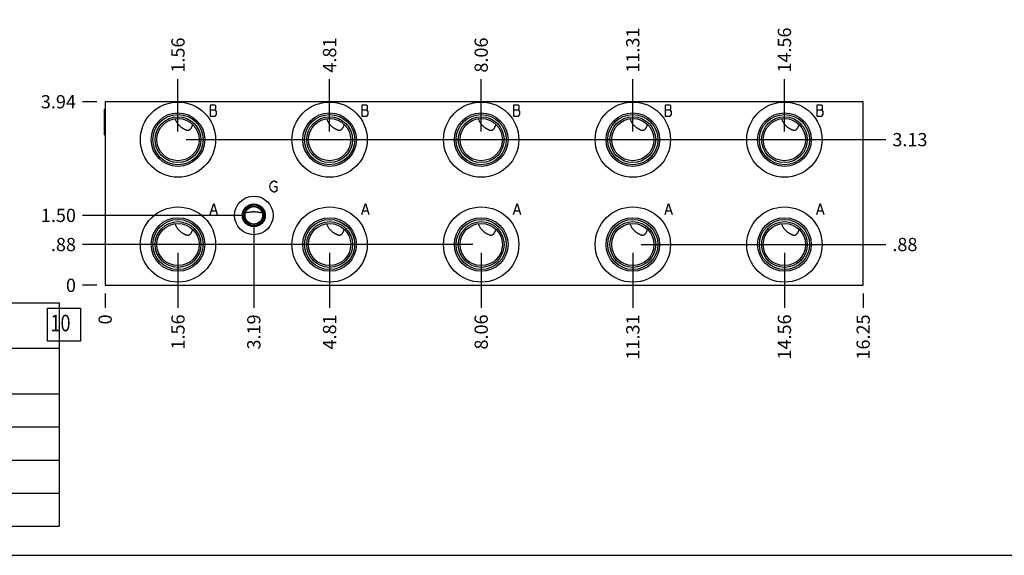
# Model space of a CAD drawing. Units: inches. Extents: x 0.3 to 21.7, y 0.3 to 16.7.
# Drawn here: x 4.8 to 12.3, y 0.3 to 4.3 of the extents above; entities that cross this region are included whole.
import ezdxf

# ---------------------------------------------------------------- set-up
doc = ezdxf.new("R2010")
doc.units = ezdxf.units.IN
doc.header["$LTSCALE"] = 1.21
doc.header["$MEASUREMENT"] = 0
doc.layers.get('0').update_dxf_attribs({"linetype": 'CONTINUOUS'})
doc.styles.get("Standard").update_dxf_attribs({"font": 'txt', "width": 0.8})
doc.dimstyles.new('DIMSTYLE_1', dxfattribs={"dimtxt": 0.1, "dimasz": 0.1875, "dimexe": 0.125, "dimexo": 0.0625, "dimgap": 0.025, "dimtad": 0, "dimtih": 1, "dimtoh": 1, "dimlfac": 2.840322, "dimzin": 4, "dimdsep": 46, "dimtxsty": 'Standard', "dimblk": '_FILLED', "dimblk1": '_FILLED', "dimblk2": '_FILLED', "dimcen": 0.09, "dimadec": 0, "dimazin": 0, "dimtfac": 1, "dimtofl": 0, "dimtmove": 0, "dimatfit": 3, "dimldrblk": '_FILLED', "dimfxl": 1, "dimtolj": 1, "dimtzin": 4, "dimarcsym": 0})
doc.dimstyles.new('DIMSTYLE_2', dxfattribs={"dimtxt": 0.1, "dimasz": 0.1875, "dimexe": 0.125, "dimexo": 0.0625, "dimgap": 0.025, "dimtad": 0, "dimtih": 1, "dimtoh": 1, "dimdec": 0, "dimlfac": 2.840322, "dimzin": 4, "dimdsep": 46, "dimtxsty": 'Standard', "dimblk": '_FILLED', "dimblk1": '_FILLED', "dimblk2": '_FILLED', "dimcen": 0.09, "dimadec": 0, "dimazin": 0, "dimtfac": 1, "dimtdec": 0, "dimtofl": 0, "dimtmove": 0, "dimatfit": 3, "dimldrblk": '_FILLED', "dimfxl": 1, "dimtolj": 1, "dimtzin": 4, "dimarcsym": 0})

# ---------------------------------------------------------------- blocks, each defined once
blk = doc.blocks.new('*D47')
at = {"color": 2, "linetype": 'Continuous'}
blk.add_line((11.1896, 2.2784), (11.1896, 2.1709), dxfattribs=at)
at = {"color": 2, "linetype": 'Continuous', "insert": (11.1396, 2.1209), "char_height": 0.1, "width": 0.4, "attachment_point": 3, "rotation": 90, "line_spacing_factor": 0.9}
blk.add_mtext('16.25', dxfattribs=at)
blk = doc.blocks.new('_FILLED')
at = {"color": 0, "linetype": 'ByBlock'}
blk.add_solid([(0, 0), (-1, 0.167), (-1, -0.167)], dxfattribs=at)
blk = doc.blocks.new('*D48')
at = {"color": 2, "linetype": 'Continuous'}
blk.add_line((5.4684, 2.2784), (5.4684, 2.1709), dxfattribs=at)
at = {"color": 2, "linetype": 'Continuous', "insert": (5.4184, 2.1209), "char_height": 0.1, "width": 0.08, "attachment_point": 3, "rotation": 90, "line_spacing_factor": 0.9}
blk.add_mtext('0', dxfattribs=at)
blk = doc.blocks.new('*D49')
at = {"color": 2, "linetype": 'Continuous'}
blk.add_line((5.4059, 3.7274), (5.2984, 3.7274), dxfattribs=at)
at = {"color": 2, "linetype": 'Continuous', "insert": (5.2484, 3.7774), "char_height": 0.1, "width": 0.32, "attachment_point": 3, "line_spacing_factor": 0.9}
blk.add_mtext('3.94', dxfattribs=at)
blk = doc.blocks.new('*D50')
at = {"color": 2, "linetype": 'Continuous'}
blk.add_line((5.4059, 2.3409), (5.2984, 2.3409), dxfattribs=at)
at = {"color": 2, "linetype": 'Continuous', "insert": (5.2484, 2.3909), "char_height": 0.1, "width": 0.08, "attachment_point": 3, "line_spacing_factor": 0.9}
blk.add_mtext('0', dxfattribs=at)
blk = doc.blocks.new('*D51')
at = {"color": 2, "linetype": 'Continuous'}
blk.add_line((6.0184, 3.5037), (6.0184, 3.8974), dxfattribs=at)
at = {"color": 2, "linetype": 'Continuous', "insert": (5.9684, 3.9474), "char_height": 0.1, "width": 0.32, "attachment_point": 1, "rotation": 90, "line_spacing_factor": 0.9}
blk.add_mtext('1.56', dxfattribs=at)
blk = doc.blocks.new('*D52')
at = {"color": 2, "linetype": 'Continuous'}
blk.add_line((6.0809, 3.4412), (11.3596, 3.4412), dxfattribs=at)
at = {"color": 2, "linetype": 'Continuous', "insert": (11.4096, 3.4912), "char_height": 0.1, "width": 0.32, "attachment_point": 1, "line_spacing_factor": 0.9}
blk.add_mtext('3.13', dxfattribs=at)
blk = doc.blocks.new('*D53')
at = {"color": 2, "linetype": 'Continuous'}
blk.add_line((6.0184, 2.5865), (6.0184, 2.1709), dxfattribs=at)
at = {"color": 2, "linetype": 'Continuous', "insert": (5.9684, 2.1209), "char_height": 0.1, "width": 0.32, "attachment_point": 3, "rotation": 90, "line_spacing_factor": 0.9}
blk.add_mtext('1.56', dxfattribs=at)
blk = doc.blocks.new('*D54')
at = {"color": 2, "linetype": 'Continuous'}
blk.add_line((5.9559, 2.649), (5.2984, 2.649), dxfattribs=at)
at = {"color": 2, "linetype": 'Continuous', "insert": (5.2484, 2.699), "char_height": 0.1, "width": 0.24, "attachment_point": 3, "line_spacing_factor": 0.9}
blk.add_mtext('.88', dxfattribs=at)
blk = doc.blocks.new('*D55')
at = {"color": 2, "linetype": 'Continuous'}
blk.add_line((7.1626, 3.5037), (7.1626, 3.8974), dxfattribs=at)
at = {"color": 2, "linetype": 'Continuous', "insert": (7.1126, 3.9474), "char_height": 0.1, "width": 0.32, "attachment_point": 1, "rotation": 90, "line_spacing_factor": 0.9}
blk.add_mtext('4.81', dxfattribs=at)
blk = doc.blocks.new('*D56')
at = {"color": 2, "linetype": 'Continuous'}
blk.add_line((7.2251, 3.4412), (11.3596, 3.4412), dxfattribs=at)
at = {"color": 2, "linetype": 'Continuous', "insert": (11.4096, 3.4912), "char_height": 0.1, "width": 0.32, "attachment_point": 1, "line_spacing_factor": 0.9}
blk.add_mtext('3.13', dxfattribs=at)
blk = doc.blocks.new('*D57')
at = {"color": 2, "linetype": 'Continuous'}
blk.add_line((7.1626, 2.5865), (7.1626, 2.1709), dxfattribs=at)
at = {"color": 2, "linetype": 'Continuous', "insert": (7.1126, 2.1209), "char_height": 0.1, "width": 0.32, "attachment_point": 3, "rotation": 90, "line_spacing_factor": 0.9}
blk.add_mtext('4.81', dxfattribs=at)
blk = doc.blocks.new('*D58')
at = {"color": 2, "linetype": 'Continuous'}
blk.add_line((7.1001, 2.649), (5.2984, 2.649), dxfattribs=at)
at = {"color": 2, "linetype": 'Continuous', "insert": (5.2484, 2.699), "char_height": 0.1, "width": 0.24, "attachment_point": 3, "line_spacing_factor": 0.9}
blk.add_mtext('.88', dxfattribs=at)
blk = doc.blocks.new('*D59')
at = {"color": 2, "linetype": 'Continuous'}
blk.add_line((8.3068, 3.5037), (8.3068, 3.8974), dxfattribs=at)
at = {"color": 2, "linetype": 'Continuous', "insert": (8.2568, 3.9474), "char_height": 0.1, "width": 0.32, "attachment_point": 1, "rotation": 90, "line_spacing_factor": 0.9}
blk.add_mtext('8.06', dxfattribs=at)
blk = doc.blocks.new('*D60')
at = {"color": 2, "linetype": 'Continuous'}
blk.add_line((8.3693, 3.4412), (11.3596, 3.4412), dxfattribs=at)
at = {"color": 2, "linetype": 'Continuous', "insert": (11.4096, 3.4912), "char_height": 0.1, "width": 0.32, "attachment_point": 1, "line_spacing_factor": 0.9}
blk.add_mtext('3.13', dxfattribs=at)
blk = doc.blocks.new('*D61')
at = {"color": 2, "linetype": 'Continuous'}
blk.add_line((8.3068, 2.5865), (8.3068, 2.1709), dxfattribs=at)
at = {"color": 2, "linetype": 'Continuous', "insert": (8.2568, 2.1209), "char_height": 0.1, "width": 0.32, "attachment_point": 3, "rotation": 90, "line_spacing_factor": 0.9}
blk.add_mtext('8.06', dxfattribs=at)
blk = doc.blocks.new('*D62')
at = {"color": 2, "linetype": 'Continuous'}
blk.add_line((8.2443, 2.649), (5.2984, 2.649), dxfattribs=at)
at = {"color": 2, "linetype": 'Continuous', "insert": (5.2484, 2.699), "char_height": 0.1, "width": 0.24, "attachment_point": 3, "line_spacing_factor": 0.9}
blk.add_mtext('.88', dxfattribs=at)
blk = doc.blocks.new('*D63')
at = {"color": 2, "linetype": 'Continuous'}
blk.add_line((9.4511, 3.5037), (9.4511, 3.8974), dxfattribs=at)
at = {"color": 2, "linetype": 'Continuous', "insert": (9.4011, 3.9474), "char_height": 0.1, "width": 0.4, "attachment_point": 1, "rotation": 90, "line_spacing_factor": 0.9}
blk.add_mtext('11.31', dxfattribs=at)
blk = doc.blocks.new('*D64')
at = {"color": 2, "linetype": 'Continuous'}
blk.add_line((9.5136, 3.4412), (11.3596, 3.4412), dxfattribs=at)
at = {"color": 2, "linetype": 'Continuous', "insert": (11.4096, 3.4912), "char_height": 0.1, "width": 0.32, "attachment_point": 1, "line_spacing_factor": 0.9}
blk.add_mtext('3.13', dxfattribs=at)
blk = doc.blocks.new('*D65')
at = {"color": 2, "linetype": 'Continuous'}
blk.add_line((9.4511, 2.5865), (9.4511, 2.1709), dxfattribs=at)
at = {"color": 2, "linetype": 'Continuous', "insert": (9.4011, 2.1209), "char_height": 0.1, "width": 0.4, "attachment_point": 3, "rotation": 90, "line_spacing_factor": 0.9}
blk.add_mtext('11.31', dxfattribs=at)
blk = doc.blocks.new('*D66')
at = {"color": 2, "linetype": 'Continuous'}
blk.add_line((9.5136, 2.649), (11.3596, 2.649), dxfattribs=at)
at = {"color": 2, "linetype": 'Continuous', "insert": (11.4096, 2.699), "char_height": 0.1, "width": 0.24, "attachment_point": 1, "line_spacing_factor": 0.9}
blk.add_mtext('.88', dxfattribs=at)
blk = doc.blocks.new('*D67')
at = {"color": 2, "linetype": 'Continuous'}
blk.add_line((10.5953, 3.5037), (10.5953, 3.8974), dxfattribs=at)
at = {"color": 2, "linetype": 'Continuous', "insert": (10.5453, 3.9474), "char_height": 0.1, "width": 0.4, "attachment_point": 1, "rotation": 90, "line_spacing_factor": 0.9}
blk.add_mtext('14.56', dxfattribs=at)
blk = doc.blocks.new('*D68')
at = {"color": 2, "linetype": 'Continuous'}
blk.add_line((10.6578, 3.4412), (11.3596, 3.4412), dxfattribs=at)
at = {"color": 2, "linetype": 'Continuous', "insert": (11.4096, 3.4912), "char_height": 0.1, "width": 0.32, "attachment_point": 1, "line_spacing_factor": 0.9}
blk.add_mtext('3.13', dxfattribs=at)
blk = doc.blocks.new('*D69')
at = {"color": 2, "linetype": 'Continuous'}
blk.add_line((10.5953, 2.5865), (10.5953, 2.1709), dxfattribs=at)
at = {"color": 2, "linetype": 'Continuous', "insert": (10.5453, 2.1209), "char_height": 0.1, "width": 0.4, "attachment_point": 3, "rotation": 90, "line_spacing_factor": 0.9}
blk.add_mtext('14.56', dxfattribs=at)
blk = doc.blocks.new('*D70')
at = {"color": 2, "linetype": 'Continuous'}
blk.add_line((10.6578, 2.649), (11.3596, 2.649), dxfattribs=at)
at = {"color": 2, "linetype": 'Continuous', "insert": (11.4096, 2.699), "char_height": 0.1, "width": 0.24, "attachment_point": 1, "line_spacing_factor": 0.9}
blk.add_mtext('.88', dxfattribs=at)
blk = doc.blocks.new('*D71')
at = {"color": 2, "linetype": 'Continuous'}
blk.add_line((6.5908, 2.8065), (6.5908, 2.1709), dxfattribs=at)
at = {"color": 2, "linetype": 'Continuous', "insert": (6.5408, 2.1209), "char_height": 0.1, "width": 0.32, "attachment_point": 3, "rotation": 90, "line_spacing_factor": 0.9}
blk.add_mtext('3.19', dxfattribs=at)
blk = doc.blocks.new('*D72')
at = {"color": 2, "linetype": 'Continuous'}
blk.add_line((6.5283, 2.869), (5.2984, 2.869), dxfattribs=at)
at = {"color": 2, "linetype": 'Continuous', "insert": (5.2484, 2.919), "char_height": 0.1, "width": 0.32, "attachment_point": 3, "line_spacing_factor": 0.9}
blk.add_mtext('1.50', dxfattribs=at)
blk = doc.blocks.new('*T86')
at = {"color": 2, "linetype": 'Continuous'}
for p, q in [((0, 0), (4.6, 0)), ((0, 0), (0, -1.68775)), ((4.6, 0), (4.6, -1.68775)), ((0, -0.34375), (4.6, -0.34375)), ((1.3, -0.34375), (1.3, -1.68775)), ((3.3, -0.34375), (3.3, -1.68775)), ((0, -0.68775), (4.6, -0.68775)), ((0, -0.93775), (4.6, -0.93775)), ((0, -1.18775), (4.6, -1.18775)), ((0, -1.43775), (4.6, -1.43775)), ((0, -1.68775), (4.6, -1.68775))]:
    blk.add_line(p, q, dxfattribs=at)
at = {"color": 2, "linetype": 'Continuous', "attachment_point": 2, "line_spacing_factor": 0.9}
for s, insert, char_height, width in [('Port Headings', (2.3, -0.09938), 0.145, 3.016), ('Product', (0.65, -0.44325), 0.145, 1.624), ('Port', (2.3, -0.44325), 0.145, 0.928), ('Size', (3.95, -0.44325), 0.145, 0.928), ('VMN', (0.65, -0.75025), 0.125, 0.6), ('Ports A, B, P', (2.3, -0.75025), 0.125, 2.6), ('SAE 12', (3.95, -0.75025), 0.125, 1.2), ('VMN', (0.65, -1.00025), 0.125, 0.6), ('Port T', (2.3, -1.00025), 0.125, 1.2), ('SAE 16', (3.95, -1.00025), 0.125, 1.2), ('VMN', (0.65, -1.25025), 0.125, 0.6), ('Port Y', (2.3, -1.25025), 0.125, 1.2), ('SAE 6', (3.95, -1.25025), 0.125, 1), ('VMN', (0.65, -1.50025), 0.125, 0.6), ('Gage Port', (2.3, -1.50025), 0.125, 1.8), ('SAE 4', (3.95, -1.50025), 0.125, 1)]:
    blk.add_mtext(s, dxfattribs=dict(at, insert=insert, char_height=char_height, width=width))
blk = doc.blocks.new('SUN_FACENUMBER_BL8', base_point=(5.1582, 2.0428))
at = {"color": 2, "linetype": 'Continuous'}
for p, q in [((5.0332, 2.1678), (5.2832, 2.1678)), ((5.0332, 1.9178), (5.0332, 2.1678)), ((5.2832, 2.1678), (5.2832, 1.9178)), ((5.2832, 1.9178), (5.0332, 1.9178))]:
    blk.add_line(p, q, dxfattribs=at)
at = {"color": 2, "linetype": 'Continuous', "width": 0.8}
blk.add_text('10', height=0.125, dxfattribs=at).set_placement((5.0559, 1.9934))

msp = doc.modelspace()

# ---------------------------------------------------------------- linework, layer by layer
at = {"color": 7, "linetype": 'Continuous'}
for p, q in [((5.4684, 3.7274), (5.4684, 2.3409)), ((11.1896, 3.7274), (5.4684, 3.7274)), ((11.1896, 2.3409), (11.1896, 3.7274)), ((5.461, 3.6667), (5.4667, 3.6723)), ((5.461, 3.6667), (5.461, 3.4797)), ((5.4667, 3.6723), (5.4667, 3.4741)), ((5.4667, 3.6723), (5.4684, 3.6723)), ((5.461, 3.4797), (5.4667, 3.4741)), ((5.4667, 3.4741), (5.4684, 3.4741)), ((5.4684, 2.3409), (11.1896, 2.3409)), ((0.3013, 0.3013), (21.6988, 0.3013))]:
    msp.add_line(p, q, dxfattribs=at)
at = {"color": 4, "linetype": 'Continuous'}
for p, q in [((6.2623, 3.7028), (6.2623, 3.6183)), ((6.2993, 3.7028), (6.2623, 3.7028)), ((6.2623, 3.6675), (6.2993, 3.6675)), ((6.3046, 3.6957), (6.2993, 3.7028)), ((6.2993, 3.6675), (6.3046, 3.6746)), ((6.3099, 3.6535), (6.2993, 3.6675)), ((6.3046, 3.6746), (6.3046, 3.6957)), ((6.3099, 3.6323), (6.3099, 3.6535)), ((7.4066, 3.7028), (7.4066, 3.6183)), ((7.4435, 3.7028), (7.4066, 3.7028)), ((7.4066, 3.6675), (7.4435, 3.6675)), ((7.4488, 3.6957), (7.4435, 3.7028)), ((7.4435, 3.6675), (7.4488, 3.6746)), ((7.4541, 3.6535), (7.4435, 3.6675)), ((7.4488, 3.6746), (7.4488, 3.6957)), ((7.4541, 3.6323), (7.4541, 3.6535)), ((8.5508, 3.7028), (8.5508, 3.6183)), ((8.5878, 3.7028), (8.5508, 3.7028)), ((8.5508, 3.6675), (8.5878, 3.6675)), ((8.5931, 3.6957), (8.5878, 3.7028)), ((8.5878, 3.6675), (8.5931, 3.6746)), ((8.5983, 3.6535), (8.5878, 3.6675)), ((8.5931, 3.6746), (8.5931, 3.6957)), ((8.5983, 3.6323), (8.5983, 3.6535)), ((9.732, 3.7028), (9.6951, 3.7028)), ((9.6951, 3.7028), (9.6951, 3.6183)), ((9.6951, 3.6675), (9.732, 3.6675)), ((9.7373, 3.6957), (9.732, 3.7028)), ((9.732, 3.6675), (9.7373, 3.6746)), ((9.7426, 3.6535), (9.732, 3.6675)), ((9.7373, 3.6746), (9.7373, 3.6957)), ((9.7426, 3.6323), (9.7426, 3.6535)), ((10.8763, 3.7028), (10.8393, 3.7028)), ((10.8393, 3.7028), (10.8393, 3.6183)), ((10.8393, 3.6675), (10.8763, 3.6675)), ((10.8815, 3.6957), (10.8763, 3.7028)), ((10.8763, 3.6675), (10.8815, 3.6746)), ((10.8868, 3.6535), (10.8763, 3.6675)), ((10.8815, 3.6746), (10.8815, 3.6957)), ((10.8868, 3.6323), (10.8868, 3.6535)), ((6.2623, 3.6183), (6.2993, 3.6183)), ((6.2993, 3.6183), (6.3099, 3.6323)), ((7.4066, 3.6183), (7.4435, 3.6183)), ((7.4435, 3.6183), (7.4541, 3.6323)), ((8.5508, 3.6183), (8.5878, 3.6183)), ((8.5878, 3.6183), (8.5983, 3.6323)), ((9.6951, 3.6183), (9.732, 3.6183)), ((9.732, 3.6183), (9.7426, 3.6323)), ((10.8393, 3.6183), (10.8763, 3.6183)), ((10.8763, 3.6183), (10.8868, 3.6323)), ((6.7176, 3.1085), (6.7281, 3.1225)), ((6.7281, 3.1225), (6.7387, 3.1296)), ((6.7387, 3.1296), (6.7493, 3.1296)), ((6.7493, 3.1296), (6.7598, 3.1225)), ((6.7598, 3.1225), (6.7651, 3.1155)), ((6.7123, 3.0873), (6.7176, 3.1085)), ((6.7176, 3.0662), (6.7123, 3.0873)), ((6.7281, 3.0521), (6.7176, 3.0662)), ((6.7387, 3.0451), (6.7281, 3.0521)), ((6.744, 3.0873), (6.7651, 3.0873)), ((6.7598, 3.0521), (6.7493, 3.0451)), ((6.7651, 3.0592), (6.7598, 3.0521)), ((6.7651, 3.0873), (6.7651, 3.0592)), ((6.7493, 3.0451), (6.7387, 3.0451)), ((6.2623, 2.8754), (6.2887, 2.9599)), ((6.2729, 2.9035), (6.3046, 2.9035)), ((6.2887, 2.9599), (6.3152, 2.8754)), ((7.4066, 2.8754), (7.433, 2.9599)), ((7.4171, 2.9035), (7.4488, 2.9035)), ((7.433, 2.9599), (7.4594, 2.8754)), ((8.5508, 2.8754), (8.5772, 2.9599)), ((8.5614, 2.9035), (8.5931, 2.9035)), ((8.5772, 2.9599), (8.6036, 2.8754)), ((9.6951, 2.8754), (9.7215, 2.9599)), ((9.7056, 2.9035), (9.7373, 2.9035)), ((9.7215, 2.9599), (9.7479, 2.8754)), ((10.8393, 2.8754), (10.8657, 2.9599)), ((10.8499, 2.9035), (10.8815, 2.9035)), ((10.8657, 2.9599), (10.8921, 2.8754))]:
    msp.add_line(p, q, dxfattribs=at)
at = {"color": 7, "linetype": 'Continuous'}
for centre, radius in [((6.0184, 3.4412), 0.2841), ((7.1626, 3.4412), 0.2841), ((8.3068, 3.4412), 0.2841), ((9.4511, 3.4412), 0.2841), ((10.5953, 3.4412), 0.2841), ((6.0184, 3.4412), 0.2024), ((7.1626, 3.4412), 0.2024), ((8.3068, 3.4412), 0.2024), ((9.4511, 3.4412), 0.2024), ((10.5953, 3.4412), 0.2024), ((6.0184, 3.4412), 0.1894), ((6.0184, 3.4412), 0.1727), ((6.0184, 3.4412), 0.1595), ((7.1626, 3.4412), 0.1894), ((7.1626, 3.4412), 0.1727), ((7.1626, 3.4412), 0.1595), ((8.3068, 3.4412), 0.1894), ((8.3068, 3.4412), 0.1727), ((8.3068, 3.4412), 0.1595), ((9.4511, 3.4412), 0.1894), ((9.4511, 3.4412), 0.1727), ((9.4511, 3.4412), 0.1595), ((10.5953, 3.4412), 0.1894), ((10.5953, 3.4412), 0.1727), ((10.5953, 3.4412), 0.1595), ((6.5908, 2.869), 0.1456), ((6.0184, 2.649), 0.2841), ((6.5908, 2.869), 0.0863), ((6.5908, 2.869), 0.0786), ((6.5908, 2.869), 0.0685), ((6.5908, 2.869), 0.066), ((7.1626, 2.649), 0.2841), ((8.3068, 2.649), 0.2841), ((9.4511, 2.649), 0.2841), ((10.5953, 2.649), 0.2841), ((6.0184, 2.649), 0.2024), ((6.0184, 2.649), 0.1894), ((7.1626, 2.649), 0.2024), ((7.1626, 2.649), 0.1894), ((8.3068, 2.649), 0.2024), ((8.3068, 2.649), 0.1894), ((9.4511, 2.649), 0.2024), ((9.4511, 2.649), 0.1894), ((10.5953, 2.649), 0.2024), ((10.5953, 2.649), 0.1894), ((6.0184, 2.649), 0.1727), ((6.0184, 2.649), 0.1595), ((7.1626, 2.649), 0.1727), ((7.1626, 2.649), 0.1595), ((8.3068, 2.649), 0.1727), ((8.3068, 2.649), 0.1595), ((9.4511, 2.649), 0.1727), ((9.4511, 2.649), 0.1595), ((10.5953, 2.649), 0.1727), ((10.5953, 2.649), 0.1595)]:
    msp.add_circle(centre, radius, dxfattribs=at)
for points, knots in [([(5.9958, 3.5991), (5.9971, 3.5954), (5.9999, 3.5881), (6.005, 3.5776), (6.0111, 3.5674), (6.0158, 3.561), (6.0184, 3.5579)], [0, 0, 0, 0, 0.246184, 0.494127, 0.744924, 1, 1, 1, 1]), ([(7.1401, 3.5991), (7.1413, 3.5954), (7.1441, 3.5881), (7.1492, 3.5776), (7.1553, 3.5674), (7.16, 3.561), (7.1626, 3.5579)], [0, 0, 0, 0, 0.246184, 0.494127, 0.744924, 1, 1, 1, 1]), ([(8.2843, 3.5991), (8.2856, 3.5954), (8.2884, 3.5881), (8.2935, 3.5776), (8.2995, 3.5674), (8.3043, 3.561), (8.3068, 3.5579)], [0, 0, 0, 0, 0.246184, 0.494127, 0.744924, 1, 1, 1, 1]), ([(9.4286, 3.5991), (9.4298, 3.5954), (9.4326, 3.5881), (9.4377, 3.5776), (9.4438, 3.5674), (9.4485, 3.561), (9.4511, 3.5579)], [0, 0, 0, 0, 0.246184, 0.494127, 0.744924, 1, 1, 1, 1]), ([(10.5728, 3.5991), (10.574, 3.5954), (10.5768, 3.5881), (10.5819, 3.5776), (10.588, 3.5674), (10.5928, 3.561), (10.5953, 3.5579)], [0, 0, 0, 0, 0.246184, 0.494127, 0.744924, 1, 1, 1, 1]), ([(6.0184, 3.5579), (6.0203, 3.5555), (6.0245, 3.5508), (6.0313, 3.5442), (6.0386, 3.538), (6.0452, 3.5332), (6.0507, 3.5295), (6.0549, 3.5268), (6.0592, 3.5242), (6.0636, 3.5217), (6.068, 3.5194), (6.0725, 3.5173), (6.0771, 3.5154), (6.0818, 3.5139), (6.0865, 3.5128), (6.0905, 3.5123), (6.0936, 3.5123), (6.0959, 3.5125), (6.0981, 3.5129), (6.1003, 3.5135), (6.1023, 3.5143), (6.105, 3.5156), (6.108, 3.5176), (6.1113, 3.5205), (6.1142, 3.5237), (6.1169, 3.5272), (6.1192, 3.5309), (6.1214, 3.5348), (6.1233, 3.5388), (6.1251, 3.5429), (6.1273, 3.5484), (6.1287, 3.5526), (6.1296, 3.5555)], [0, 0, 0, 0, 0.061892, 0.125007, 0.189416, 0.255037, 0.288231, 0.321617, 0.355136, 0.388718, 0.422282, 0.455733, 0.488953, 0.521801, 0.554107, 0.585696, 0.601193, 0.616481, 0.631572, 0.64649, 0.661266, 0.675938, 0.705081, 0.734164, 0.763307, 0.792556, 0.821921, 0.851397, 0.880972, 0.910632, 0.940364, 1, 1, 1, 1]), ([(7.1626, 3.5579), (7.1646, 3.5555), (7.1687, 3.5508), (7.1755, 3.5442), (7.1829, 3.538), (7.1894, 3.5332), (7.1949, 3.5295), (7.1991, 3.5268), (7.2034, 3.5242), (7.2078, 3.5217), (7.2122, 3.5194), (7.2168, 3.5173), (7.2214, 3.5154), (7.226, 3.5139), (7.2308, 3.5128), (7.2347, 3.5123), (7.2378, 3.5123), (7.2401, 3.5125), (7.2423, 3.5129), (7.2445, 3.5135), (7.2466, 3.5143), (7.2492, 3.5156), (7.2523, 3.5176), (7.2555, 3.5205), (7.2585, 3.5237), (7.2611, 3.5272), (7.2635, 3.5309), (7.2656, 3.5348), (7.2676, 3.5388), (7.2693, 3.5429), (7.2715, 3.5484), (7.273, 3.5526), (7.2738, 3.5555)], [0, 0, 0, 0, 0.061892, 0.125007, 0.189416, 0.255037, 0.288231, 0.321617, 0.355135, 0.388718, 0.422282, 0.455733, 0.488953, 0.521801, 0.554107, 0.585696, 0.601193, 0.616481, 0.631572, 0.64649, 0.661266, 0.675938, 0.705081, 0.734164, 0.763307, 0.792556, 0.821921, 0.851397, 0.880972, 0.910632, 0.940364, 1, 1, 1, 1]), ([(8.3068, 3.5579), (8.3088, 3.5555), (8.3129, 3.5508), (8.3197, 3.5442), (8.3271, 3.538), (8.3337, 3.5332), (8.3391, 3.5295), (8.3433, 3.5268), (8.3476, 3.5242), (8.352, 3.5217), (8.3565, 3.5194), (8.361, 3.5173), (8.3656, 3.5154), (8.3703, 3.5139), (8.375, 3.5128), (8.3789, 3.5123), (8.3821, 3.5123), (8.3843, 3.5125), (8.3866, 3.5129), (8.3887, 3.5135), (8.3908, 3.5143), (8.3934, 3.5156), (8.3965, 3.5176), (8.3998, 3.5205), (8.4027, 3.5237), (8.4053, 3.5272), (8.4077, 3.5309), (8.4098, 3.5348), (8.4118, 3.5388), (8.4136, 3.5429), (8.4158, 3.5484), (8.4172, 3.5526), (8.4181, 3.5555)], [0, 0, 0, 0, 0.061892, 0.125008, 0.189417, 0.255037, 0.288231, 0.321617, 0.355136, 0.388718, 0.422282, 0.455733, 0.488953, 0.521801, 0.554107, 0.585696, 0.601193, 0.616481, 0.631572, 0.64649, 0.661266, 0.675938, 0.705081, 0.734164, 0.763307, 0.792556, 0.821921, 0.851397, 0.880972, 0.910632, 0.940364, 1, 1, 1, 1]), ([(9.4511, 3.5579), (9.453, 3.5555), (9.4572, 3.5508), (9.464, 3.5442), (9.4713, 3.538), (9.4779, 3.5332), (9.4834, 3.5295), (9.4876, 3.5268), (9.4919, 3.5242), (9.4963, 3.5217), (9.5007, 3.5194), (9.5053, 3.5173), (9.5099, 3.5154), (9.5145, 3.5139), (9.5192, 3.5128), (9.5232, 3.5123), (9.5263, 3.5123), (9.5286, 3.5125), (9.5308, 3.5129), (9.533, 3.5135), (9.535, 3.5143), (9.5377, 3.5156), (9.5407, 3.5176), (9.544, 3.5205), (9.5469, 3.5237), (9.5496, 3.5272), (9.5519, 3.5309), (9.5541, 3.5348), (9.556, 3.5388), (9.5578, 3.5429), (9.56, 3.5484), (9.5614, 3.5526), (9.5623, 3.5555)], [0, 0, 0, 0, 0.061892, 0.125008, 0.189417, 0.255037, 0.288231, 0.321617, 0.355136, 0.388718, 0.422282, 0.455733, 0.488953, 0.521801, 0.554107, 0.585696, 0.601193, 0.616481, 0.631572, 0.64649, 0.661266, 0.675938, 0.705081, 0.734164, 0.763307, 0.792556, 0.821921, 0.851397, 0.880972, 0.910632, 0.940364, 1, 1, 1, 1]), ([(10.5953, 3.5579), (10.5973, 3.5555), (10.6014, 3.5508), (10.6082, 3.5442), (10.6156, 3.538), (10.6221, 3.5332), (10.6276, 3.5295), (10.6318, 3.5268), (10.6361, 3.5242), (10.6405, 3.5217), (10.645, 3.5194), (10.6495, 3.5173), (10.6541, 3.5154), (10.6588, 3.5139), (10.6635, 3.5128), (10.6674, 3.5123), (10.6705, 3.5123), (10.6728, 3.5125), (10.675, 3.5129), (10.6772, 3.5135), (10.6793, 3.5143), (10.6819, 3.5156), (10.685, 3.5176), (10.6883, 3.5205), (10.6912, 3.5237), (10.6938, 3.5272), (10.6962, 3.5309), (10.6983, 3.5348), (10.7003, 3.5388), (10.7021, 3.5429), (10.7042, 3.5484), (10.7057, 3.5526), (10.7065, 3.5555)], [0, 0, 0, 0, 0.061892, 0.125008, 0.189417, 0.255037, 0.288231, 0.321617, 0.355136, 0.388718, 0.422282, 0.455733, 0.488953, 0.521801, 0.554107, 0.585696, 0.601193, 0.616481, 0.631572, 0.64649, 0.661266, 0.675938, 0.705081, 0.734164, 0.763307, 0.792556, 0.821921, 0.851397, 0.880972, 0.910632, 0.940364, 1, 1, 1, 1]), ([(6.5283, 2.8903), (6.5308, 2.8906), (6.5358, 2.8913), (6.5432, 2.8923), (6.5508, 2.8934), (6.5585, 2.8946), (6.5663, 2.8956), (6.5743, 2.8966), (6.5825, 2.8972), (6.588, 2.8974), (6.5908, 2.8974)], [0, 0, 0, 0, 0.118894, 0.238766, 0.359938, 0.482841, 0.608012, 0.735992, 0.866946, 1, 1, 1, 1]), ([(6.5908, 2.8974), (6.5936, 2.8974), (6.5992, 2.8972), (6.6074, 2.8966), (6.6154, 2.8956), (6.6232, 2.8946), (6.6309, 2.8934), (6.6384, 2.8923), (6.6459, 2.8913), (6.6509, 2.8906), (6.6533, 2.8903)], [0, 0, 0, 0, 0.133059, 0.264015, 0.391994, 0.517164, 0.640065, 0.761236, 0.881107, 1, 1, 1, 1]), ([(5.9958, 2.8069), (5.9971, 2.8032), (5.9999, 2.796), (6.005, 2.7854), (6.0111, 2.7752), (6.0158, 2.7688), (6.0184, 2.7657)], [0, 0, 0, 0, 0.246184, 0.494127, 0.744924, 1, 1, 1, 1]), ([(6.0184, 2.7657), (6.0203, 2.7633), (6.0245, 2.7587), (6.0313, 2.7521), (6.0386, 2.7459), (6.0452, 2.741), (6.0507, 2.7373), (6.0549, 2.7346), (6.0592, 2.732), (6.0636, 2.7296), (6.068, 2.7273), (6.0725, 2.7251), (6.0771, 2.7233), (6.0818, 2.7217), (6.0865, 2.7206), (6.0905, 2.7202), (6.0936, 2.7202), (6.0959, 2.7204), (6.0981, 2.7208), (6.1003, 2.7214), (6.1023, 2.7221), (6.105, 2.7234), (6.108, 2.7254), (6.1113, 2.7283), (6.1142, 2.7316), (6.1169, 2.7351), (6.1192, 2.7388), (6.1214, 2.7426), (6.1233, 2.7466), (6.1251, 2.7507), (6.1273, 2.7562), (6.1287, 2.7604), (6.1296, 2.7633)], [0, 0, 0, 0, 0.061892, 0.125007, 0.189416, 0.255037, 0.288231, 0.321617, 0.355136, 0.388718, 0.422282, 0.455733, 0.488953, 0.521801, 0.554107, 0.585696, 0.601193, 0.616481, 0.631572, 0.64649, 0.661266, 0.675938, 0.705081, 0.734164, 0.763307, 0.792556, 0.821921, 0.851397, 0.880972, 0.910632, 0.940364, 1, 1, 1, 1]), ([(7.1401, 2.8069), (7.1413, 2.8032), (7.1441, 2.796), (7.1492, 2.7854), (7.1553, 2.7752), (7.16, 2.7688), (7.1626, 2.7657)], [0, 0, 0, 0, 0.246184, 0.494127, 0.744924, 1, 1, 1, 1]), ([(7.1626, 2.7657), (7.1646, 2.7633), (7.1687, 2.7587), (7.1755, 2.7521), (7.1829, 2.7459), (7.1894, 2.741), (7.1949, 2.7373), (7.1991, 2.7346), (7.2034, 2.732), (7.2078, 2.7296), (7.2122, 2.7273), (7.2168, 2.7251), (7.2214, 2.7233), (7.226, 2.7217), (7.2308, 2.7206), (7.2347, 2.7202), (7.2378, 2.7202), (7.2401, 2.7204), (7.2423, 2.7208), (7.2445, 2.7214), (7.2466, 2.7221), (7.2492, 2.7234), (7.2523, 2.7254), (7.2555, 2.7283), (7.2585, 2.7316), (7.2611, 2.7351), (7.2635, 2.7388), (7.2656, 2.7426), (7.2676, 2.7466), (7.2693, 2.7507), (7.2715, 2.7562), (7.273, 2.7604), (7.2738, 2.7633)], [0, 0, 0, 0, 0.061892, 0.125007, 0.189416, 0.255037, 0.288231, 0.321617, 0.355135, 0.388718, 0.422282, 0.455733, 0.488953, 0.521801, 0.554107, 0.585696, 0.601193, 0.616481, 0.631572, 0.64649, 0.661266, 0.675938, 0.705081, 0.734164, 0.763307, 0.792556, 0.821921, 0.851397, 0.880972, 0.910632, 0.940364, 1, 1, 1, 1]), ([(8.2843, 2.8069), (8.2856, 2.8032), (8.2884, 2.796), (8.2935, 2.7854), (8.2995, 2.7752), (8.3043, 2.7688), (8.3068, 2.7657)], [0, 0, 0, 0, 0.246184, 0.494127, 0.744924, 1, 1, 1, 1]), ([(8.3068, 2.7657), (8.3088, 2.7633), (8.3129, 2.7587), (8.3197, 2.7521), (8.3271, 2.7459), (8.3337, 2.741), (8.3391, 2.7373), (8.3433, 2.7346), (8.3476, 2.732), (8.352, 2.7296), (8.3565, 2.7273), (8.361, 2.7251), (8.3656, 2.7233), (8.3703, 2.7217), (8.375, 2.7206), (8.3789, 2.7202), (8.3821, 2.7202), (8.3843, 2.7204), (8.3866, 2.7208), (8.3887, 2.7214), (8.3908, 2.7221), (8.3934, 2.7234), (8.3965, 2.7254), (8.3998, 2.7283), (8.4027, 2.7316), (8.4053, 2.7351), (8.4077, 2.7388), (8.4098, 2.7426), (8.4118, 2.7466), (8.4136, 2.7507), (8.4158, 2.7562), (8.4172, 2.7604), (8.4181, 2.7633)], [0, 0, 0, 0, 0.061892, 0.125008, 0.189417, 0.255037, 0.288231, 0.321617, 0.355136, 0.388718, 0.422282, 0.455733, 0.488953, 0.521801, 0.554107, 0.585696, 0.601193, 0.616481, 0.631572, 0.64649, 0.661266, 0.675938, 0.705081, 0.734164, 0.763307, 0.792556, 0.821921, 0.851397, 0.880972, 0.910632, 0.940364, 1, 1, 1, 1]), ([(9.4286, 2.8069), (9.4298, 2.8032), (9.4326, 2.796), (9.4377, 2.7854), (9.4438, 2.7752), (9.4485, 2.7688), (9.4511, 2.7657)], [0, 0, 0, 0, 0.246184, 0.494127, 0.744924, 1, 1, 1, 1]), ([(9.4511, 2.7657), (9.453, 2.7633), (9.4572, 2.7587), (9.464, 2.7521), (9.4713, 2.7459), (9.4779, 2.741), (9.4834, 2.7373), (9.4876, 2.7346), (9.4919, 2.732), (9.4963, 2.7296), (9.5007, 2.7273), (9.5053, 2.7251), (9.5099, 2.7233), (9.5145, 2.7217), (9.5192, 2.7206), (9.5232, 2.7202), (9.5263, 2.7202), (9.5286, 2.7204), (9.5308, 2.7208), (9.533, 2.7214), (9.535, 2.7221), (9.5377, 2.7234), (9.5407, 2.7254), (9.544, 2.7283), (9.5469, 2.7316), (9.5496, 2.7351), (9.5519, 2.7388), (9.5541, 2.7426), (9.556, 2.7466), (9.5578, 2.7507), (9.56, 2.7562), (9.5614, 2.7604), (9.5623, 2.7633)], [0, 0, 0, 0, 0.061892, 0.125008, 0.189417, 0.255037, 0.288231, 0.321617, 0.355136, 0.388718, 0.422282, 0.455733, 0.488953, 0.521801, 0.554107, 0.585696, 0.601193, 0.616481, 0.631572, 0.64649, 0.661266, 0.675938, 0.705081, 0.734164, 0.763307, 0.792556, 0.821921, 0.851397, 0.880972, 0.910632, 0.940364, 1, 1, 1, 1]), ([(10.5728, 2.8069), (10.574, 2.8032), (10.5768, 2.796), (10.5819, 2.7854), (10.588, 2.7752), (10.5928, 2.7688), (10.5953, 2.7657)], [0, 0, 0, 0, 0.246184, 0.494127, 0.744924, 1, 1, 1, 1]), ([(10.5953, 2.7657), (10.5973, 2.7633), (10.6014, 2.7587), (10.6082, 2.7521), (10.6156, 2.7459), (10.6221, 2.741), (10.6276, 2.7373), (10.6318, 2.7346), (10.6361, 2.732), (10.6405, 2.7296), (10.645, 2.7273), (10.6495, 2.7251), (10.6541, 2.7233), (10.6588, 2.7217), (10.6635, 2.7206), (10.6674, 2.7202), (10.6705, 2.7202), (10.6728, 2.7204), (10.675, 2.7208), (10.6772, 2.7214), (10.6793, 2.7221), (10.6819, 2.7234), (10.685, 2.7254), (10.6883, 2.7283), (10.6912, 2.7316), (10.6938, 2.7351), (10.6962, 2.7388), (10.6983, 2.7426), (10.7003, 2.7466), (10.7021, 2.7507), (10.7042, 2.7562), (10.7057, 2.7604), (10.7065, 2.7633)], [0, 0, 0, 0, 0.061892, 0.125008, 0.189417, 0.255037, 0.288231, 0.321617, 0.355136, 0.388718, 0.422282, 0.455733, 0.488953, 0.521801, 0.554107, 0.585696, 0.601193, 0.616481, 0.631572, 0.64649, 0.661266, 0.675938, 0.705081, 0.734164, 0.763307, 0.792556, 0.821921, 0.851397, 0.880972, 0.910632, 0.940364, 1, 1, 1, 1])]:
    msp.add_open_spline(points, degree=3, knots=knots, dxfattribs=at)

# ---------------------------------------------------------------- block references
msp.add_blockref('*T86', (0.5212, 2.209))
at = {"color": 2, "linetype": 'Continuous'}
msp.add_blockref('SUN_FACENUMBER_BL8', (5.1582, 2.0428), dxfattribs=at)

# ---------------------------------------------------------------- dimensions: what is measured, and where the dimension line sits
for feature_location, offset, dtype, origin, dimstyle, picture, middle in [((9.4511, 3.5037), (0, 0.3937), 1, (5.4684, 2.3409), 'DIMSTYLE_1', '*D63', (9.4511, 4.1474)), ((10.5953, 3.5037), (0, 0.3937), 1, (5.4684, 2.3409), 'DIMSTYLE_1', '*D67', (10.5953, 4.1574)), ((6.0184, 3.5037), (0, 0.3937), 1, (5.4684, 2.3409), 'DIMSTYLE_1', '*D51', (6.0184, 4.1174)), ((7.1626, 3.5037), (0, 0.3937), 1, (5.4684, 2.3409), 'DIMSTYLE_1', '*D55', (7.1626, 4.0974)), ((8.3068, 3.5037), (0, 0.3937), 1, (5.4684, 2.3409), 'DIMSTYLE_1', '*D59', (8.3068, 4.1049)), ((5.4059, 3.7274), (-0.1075, 0), 0, (5.4684, 2.3409), 'DIMSTYLE_1', '*D49', (5.0909, 3.7274)), ((6.0809, 3.4412), (5.2787, 0), 0, (5.4684, 2.3409), 'DIMSTYLE_1', '*D52', (11.5721, 3.4412)), ((7.2251, 3.4412), (4.1345, 0), 0, (5.4684, 2.3409), 'DIMSTYLE_1', '*D56', (11.5721, 3.4412)), ((8.3693, 3.4412), (2.9903, 0), 0, (5.4684, 2.3409), 'DIMSTYLE_1', '*D60', (11.5721, 3.4412)), ((9.5136, 3.4412), (1.846, 0), 0, (5.4684, 2.3409), 'DIMSTYLE_1', '*D64', (11.5721, 3.4412)), ((10.6578, 3.4412), (0.7018, 0), 0, (5.4684, 2.3409), 'DIMSTYLE_1', '*D68', (11.5721, 3.4412)), ((6.5283, 2.869), (-1.2299, 0), 0, (5.4684, 2.3409), 'DIMSTYLE_1', '*D72', (5.0984, 2.869)), ((6.5908, 2.8065), (0, -0.6356), 1, (5.4684, 2.3409), 'DIMSTYLE_1', '*D71', (6.5908, 1.9609)), ((5.9559, 2.649), (-0.6574, 0), 0, (5.4684, 2.3409), 'DIMSTYLE_1', '*D54', (5.1384, 2.649)), ((7.1001, 2.649), (-1.8017, 0), 0, (5.4684, 2.3409), 'DIMSTYLE_1', '*D58', (5.1384, 2.649)), ((8.2443, 2.649), (-2.9459, 0), 0, (5.4684, 2.3409), 'DIMSTYLE_1', '*D62', (5.1384, 2.649)), ((9.5136, 2.649), (1.846, 0), 0, (5.4684, 2.3409), 'DIMSTYLE_1', '*D66', (11.5396, 2.649)), ((10.6578, 2.649), (0.7018, 0), 0, (5.4684, 2.3409), 'DIMSTYLE_1', '*D70', (11.5396, 2.649)), ((6.0184, 2.5865), (0, -0.4156), 1, (5.4684, 2.3409), 'DIMSTYLE_1', '*D53', (6.0184, 1.9709)), ((7.1626, 2.5865), (0, -0.4156), 1, (5.4684, 2.3409), 'DIMSTYLE_1', '*D57', (7.1626, 1.9509)), ((8.3068, 2.5865), (0, -0.4156), 1, (5.4684, 2.3409), 'DIMSTYLE_1', '*D61', (8.3068, 1.9584)), ((9.4511, 2.5865), (0, -0.4156), 1, (5.4684, 2.3409), 'DIMSTYLE_1', '*D65', (9.4511, 1.9209)), ((10.5953, 2.5865), (0, -0.4156), 1, (5.4684, 2.3409), 'DIMSTYLE_1', '*D69', (10.5953, 1.9309)), ((5.4059180753, 2.3409354053), (-0.1075, 0), 0, (5.4684180753, 2.3409354053), 'DIMSTYLE_2', '*D50', (5.2084180908, 2.3409354095)), ((5.4684180753, 2.2784354053), (0, -0.1075), 1, (5.4684180753, 2.3409354053), 'DIMSTYLE_2', '*D48', (5.4684179795, 2.0809353598)), ((11.1896, 2.2784), (0, -0.1075), 1, (5.4684, 2.3409), 'DIMSTYLE_1', '*D47', (11.1896, 1.9334))]:
    dim = msp.add_ordinate_dim(feature_location=feature_location, offset=offset, dtype=dtype, origin=origin, dimstyle=dimstyle, dxfattribs=at)
    dim.commit()
    dim.dimension.update_dxf_attribs({"geometry": picture, "text_midpoint": middle})

doc.saveas('drawing.dxf')
